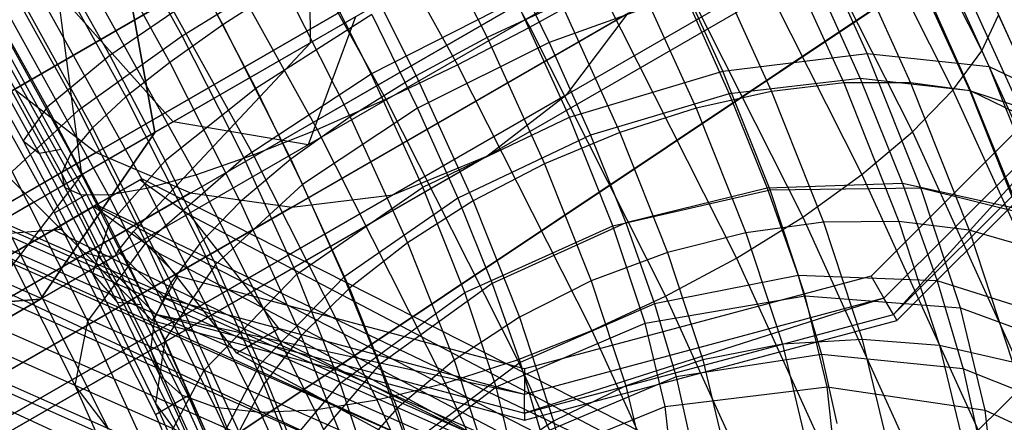
# Model space of a CAD drawing. Extents: x -3298 to 3270, y -2554 to 3560.
# Drawn here: x -136 to -116, y -88 to -79 of the extents above; entities that cross this region are included whole.
import ezdxf

# ---------------------------------------------------------------- set-up
doc = ezdxf.new("R2010")
doc.units = 0

msp = doc.modelspace()

# ---------------------------------------------------------------- linework, layer by layer
at = {"color": 0}
for p, q in [((-29.956022, -20.014667, 3197.5), (-154.490868, -103.226191, 3060)), ((-155.896615, -104.165482, 3061.841632), (-30.76548, -20.55553, 3200)), ((-333.813009, -195.116235, 1734.708003), (-99.859163, -60.042918, 1597.829991)), ((-299.167603, -175.1137, 1235.978357), (-100.700175, -60.528477, 1588.800846)), ((-333.173597, -196.975004, 1734.002394), (-99.207264, -61.894479, 1597.117077)), ((-298.503025, -176.95794, 1236.911064), (-100.315527, -62.534335, 1589.235913)), ((-340.103818, -198.748235, 1721.063105), (-105.908508, -63.53551, 1584.043821)), ((-332.862667, -198.708659, 1732.879933), (-98.87647, -63.616665, 1595.982994)), ((-298.152061, -178.668481, 1238.394788), (-100.409866, -64.501972, 1589.928004)), ((-338.813783, -200.231367, 1721.768714), (-104.630959, -65.02585, 1584.756735)), ((-332.901407, -200.199053, 1731.417114), (-98.889324, -65.092114, 1594.505029)), ((-337.467859, -201.367468, 1722.891175), (-103.304898, -66.17342, 1585.890818)), ((-333.287178, -201.344619, 1729.713624), (-99.24495, -66.220275, 1592.783903)), ((-298.138628, -180.128753, 1240.328414), (-100.976764, -66.297298, 1590.829955)), ((-336.15777, -202.079115, 1724.353995), (-102.020696, -66.900012, 1587.368783)), ((-333.99369, -202.067287, 1727.885554), (-99.919111, -66.924266, 1590.936906)), ((-304.971753, -178.464728, 1254.014843), (-111.917539, -67.004825, 1597.214071)), ((-334.972795, -202.31781, 1726.057484), (-100.865867, -67.156112, 1589.08991)), ((-298.463642, -181.239241, 1242.580169), (-101.977588, -67.797965, 1591.8803)), ((-303.706883, -179.962389, 1253.082136), (-110.37274, -68.34087, 1596.779004)), ((-299.104954, -181.924266, 1244.9966), (-103.344133, -68.901704, 1593.007458)), ((-302.400993, -181.121604, 1251.598412), (-108.621547, -69.242988, 1596.086913)), ((-300.01886, -182.137146, 1247.413031), (-104.983272, -69.533297, 1594.134617)), ((-301.143077, -181.863373, 1249.664786), (-106.783299, -69.649703, 1595.184962)), ((-122.749264, -73.258524, 3013.880498), (-338.866474, -198.033854, 1787.944789)), ((-128.492332, -74.099981, 3033.220625), (-125.465771, -79.572221, 3032.688535)), ((-129.909995, -74.918334, 3033.139025), (-126.918934, -80.326389, 3032.613176)), ((-118.848995, -75.109031, 3027.714998), (-116.35512, -80.049829, 3026.278234)), ((-122.461799, -75.320491, 3014.045277), (-338.564543, -200.087468, 1788.188851)), ((-131.294311, -75.717348, 3032.773467), (-128.361215, -81.020597, 3032.257809)), ((-119.51974, -75.728007, 3029.079496), (-116.938149, -80.842584, 3027.592198)), ((-123.448426, -76.170298, 3003.757359), (-132.646759, -81.480958, 3006.603334)), ((-132.603217, -76.472745, 3032.135059), (-129.748792, -81.633753, 3031.633231)), ((-129.88029, -79.883736, 3036), (-129.909453, -76.526477, 3036)), ((-120.404425, -76.426743, 3030.271356), (-117.751683, -81.682282, 3028.743066)), ((-133.157734, -76.787775, 3015.806868), (-131.645478, -79.522043, 3015.541003)), ((-133.796944, -77.161574, 3031.243197), (-131.039505, -82.147225, 3030.758421)), ((-127.655875, -77.13383, 3014.10683), (-126.320271, -79.779892, 3013.337366)), ((-116.207613, -80.363252, 3012.964188), (-117.719943, -77.037074, 3014.598602)), ((-132.467224, -79.742844, 3011.879345), (-133.836094, -77.268641, 3012.118121)), ((-133.016446, -81.694396, 3032.37868), (-133.819747, -77.259203, 3031.5)), ((-133.819747, -77.259203, 3019.5), (-133.016446, -81.694396, 3018.62132)), ((-121.476169, -77.184007, 3031.254362), (-118.771002, -82.54341, 3029.69587)), ((-118.663718, -80.103959, 3010.783287), (-119.984924, -77.198133, 3012.21115)), ((-122.710737, -77.377386, 3014.307401), (-338.790466, -202.131075, 1788.577097)), ((-134.287443, -77.440234, 3016.800065), (-132.717221, -80.279308, 3016.524009)), ((-119.246896, -77.490229, 3016.167176), (-117.794155, -80.690021, 3014.586358)), ((-118.151006, -77.44216, 3017.391144), (-116.601082, -80.856003, 3015.704577)), ((-117.248767, -77.544354, 3018.761971), (-115.595269, -81.18633, 3016.962698)), ((-134.839221, -77.762904, 3030.124982), (-132.194135, -82.545412, 3029.659958)), ((-122.569747, -77.692215, 3008), (-129.930963, -81.942215, 3010.277568)), ((-120.50314, -77.687101, 3015.127255), (-119.138235, -80.693425, 3013.642017)), ((-123.697438, -89.722915, 2986.33249), (-150.533243, -77.878072, 2906.233257)), ((-129.075765, -77.925042, 3014.313769), (-127.750972, -80.549685, 3013.550534)), ((-126.016064, -77.938579, 3012.64647), (-125.075114, -79.876655, 3011.933492)), ((-121.577307, -80.454988, 3009.293286), (-122.746837, -77.882755, 3010.557227)), ((-125.236696, -89.858922, 2986.879572), (-152.087713, -78.007364, 2906.734935)), ((-122.178244, -89.867349, 2985.732266), (-148.993403, -78.031619, 2905.694656)), ((-135.250798, -77.996728, 3018.005755), (-133.601906, -80.978044, 3017.715869)), ((-135.117072, -78.008214, 3016.346404), (-133.925863, -80.139069, 3016.190027)), ((-135.096026, -77.996063, 3025), (-134.496623, -82.548977, 3025)), ((-132.467224, -79.742844, 3011.879345), (-129.857955, -78.13421, 3010.696965)), ((-128.657857, -80.509933, 3010.009912), (-129.857955, -78.13421, 3010.696965)), ((-122.702407, -77.976792, 3031.998647), (-119.965134, -83.399803, 3030.421658)), ((-121.881568, -78.026794, 3014.302979), (-120.592485, -80.866114, 3012.900248)), ((-135.698378, -78.258465, 3028.814389), (-133.177599, -82.816216, 3028.371219)), ((-132.646759, -81.480958, 3006.603334), (-135.529039, -78.246063, 3005.081416)), ((-117.70912, -78.3249, 3016.164185), (-116.581332, -80.851962, 3014.837509)), ((-126.749249, -90.271237, 2987.356889), (-153.609581, -78.415567, 2907.184446)), ((-120.725274, -90.287836, 2985.097137), (-147.514982, -78.46334, 2905.135496)), ((-134.546592, -81.23988, 3013.939383), (-136.039795, -78.540948, 3014.199847)), ((-136.018529, -78.440347, 3019.387304), (-134.272651, -81.59702, 3019.080367)), ((-123.340296, -78.498987, 3013.719392), (-122.112717, -81.202839, 3012.383587)), ((-119.807879, -78.363865, 3014.052758), (-118.807668, -80.605061, 3012.876158)), ((-136.348311, -78.633198, 3027.35124), (-133.960016, -82.951408, 3026.931362)), ((-130.419239, -78.729259, 3014.796718), (-131.645478, -79.522043, 3015.541003)), ((-130.419239, -78.729259, 3014.796718), (-129.083635, -81.375321, 3014.027254)), ((-136.880459, -78.938885, 3022.506), (-134.897921, -82.523458, 3022.157456)), ((-136.769272, -78.875718, 3025.779992), (-134.517613, -82.94688, 3025.384136)), ((-134.907863, -82.038245, 3025.545182), (-136.637425, -78.88599, 3025.849)), ((-136.567307, -78.757613, 3020.902734), (-134.709076, -82.117429, 3020.576045)), ((-136.51063, -78.812785, 3018.84919), (-135.18526, -81.183627, 3018.675201)), ((-132.017784, -78.833626, 3014.319952), (-133.925863, -80.139069, 3016.190027)), ((-132.017784, -78.833626, 3014.319952), (-130.985945, -80.807941, 3013.887226)), ((-125.465771, -79.572221, 3032.688535), (-124.045882, -78.781009, 3032.481596)), ((-122.346027, -78.898564, 3012.594961), (-125.075114, -79.876655, 3011.933492)), ((-124.045882, -78.781009, 3032.481596), (-121.297797, -84.225439, 3030.898378)), ((-122.346027, -78.898564, 3012.594961), (-121.447062, -80.912895, 3011.537461)), ((-116.255193, -78.785483, 3018.72256), (-114.985984, -81.629429, 3017.229523)), ((-135.340463, -82.116647, 3024.481384), (-137.022279, -79.108186, 3024.702166)), ((-136.948469, -78.978657, 3024.148387), (-134.833447, -82.802771, 3023.776552)), ((-128.657857, -80.509933, 3010.009912), (-125.735326, -79.023923, 3009.798733)), ((-124.835003, -79.089332, 3013.394228), (-126.320271, -79.779892, 3013.337366)), ((-124.663178, -81.381977, 3008.640035), (-125.735326, -79.023923, 3009.798733)), ((-124.835003, -79.089332, 3013.394228), (-123.65274, -81.693371, 3012.107735)), ((-123.479111, -79.289034, 3014.649008), (-339.528847, -204.025407, 1789.08307)), ((-119.382676, -90.971599, 2984.446402), (-146.142899, -79.160117, 2904.572767)), ((-137.28392, -79.259244, 3026.010401), (-135.042522, -83.313326, 3025.615717)), ((-137.167119, -79.191809, 3021.728389), (-135.672698, -81.865054, 3021.532208)), ((-128.643676, -79.316375, 3012.826929), (-130.985945, -80.807941, 3013.887226)), ((-128.643676, -79.316375, 3012.826929), (-127.727998, -81.202397, 3012.1331)), ((-124.714559, -80.925161, 3015.046818), (-123.479111, -79.289034, 3014.649008)), ((-116.35512, -80.049829, 3026.278234), (-116.020309, -79.328105, 3024.841098)), ((-116.020309, -79.328105, 3024.841098), (-113.952413, -83.882828, 3022.590894)), ((-128.972525, -79.359637, 3013.951803), (-133.016446, -81.694396, 3018.62132)), ((-131.645478, -79.522043, 3015.541003), (-132.717221, -80.279308, 3016.524009)), ((-131.645478, -79.522043, 3015.541003), (-130.277767, -82.231714, 3014.753042)), ((-128.972525, -79.359637, 3013.951803), (-129.930963, -81.942215, 3010.277568)), ((-113.475941, -79.478425, 3036), (-118.587385, -84.589869, 3036)), ((-134.546592, -81.23988, 3013.939383), (-132.467224, -79.742844, 3011.879345)), ((-131.228352, -82.195324, 3011.170095), (-132.467224, -79.742844, 3011.879345)), ((-126.918934, -80.326389, 3032.613176), (-125.465771, -79.572221, 3032.688535)), ((-125.465771, -79.572221, 3032.688535), (-122.728498, -84.995232, 3031.111546)), ((-113.027653, -79.737244, 3036.133975), (-118.328566, -85.038156, 3036.133975)), ((-113.027653, -79.737244, 3036.133975), (-118.139097, -85.366326, 3036.5)), ((-133.448911, -83.693066, 3036), (-129.88029, -79.883736, 3036)), ((-129.88029, -79.883736, 3036), (-133.016446, -81.694396, 3032.37868)), ((-126.320271, -79.779892, 3013.337366), (-127.750972, -80.549685, 3013.550534)), ((-125.075114, -79.876655, 3011.933492), (-127.727998, -81.202397, 3012.1331)), ((-126.320271, -79.779892, 3013.337366), (-125.165761, -82.322803, 3012.081073)), ((-125.075114, -79.876655, 3011.933492), (-124.241154, -81.745331, 3010.95246)), ((-118.139097, -85.366326, 3036.5), (-112.699484, -79.926713, 3036.5)), ((-118.191244, -91.897862, 2983.799832), (-144.918845, -80.100779, 2904.023567)), ((-138.560128, -79.996063, 3050), (-133.069747, -85.486444, 3050)), ((-138.560128, -79.996063, 3042.418584), (-135.454299, -83.101892, 3041.154799)), ((-133.925863, -80.139069, 3016.190027), (-135.18526, -81.183627, 3018.675201)), ((-133.925863, -80.139069, 3016.190027), (-132.813596, -82.267274, 3015.723571)), ((-121.577307, -80.454988, 3009.293286), (-118.663718, -80.103959, 3010.783287)), ((-117.587133, -82.80728, 3008.8439), (-118.663718, -80.103959, 3010.783287)), ((-118.663718, -80.103959, 3010.783287), (-116.207613, -80.363252, 3012.964188)), ((-118.069747, -85.486444, 3050), (-112.579366, -79.996063, 3050)), ((-118.069747, -85.486444, 3037), (-112.579366, -79.996063, 3037)), ((-116.938149, -80.842584, 3027.592198), (-116.35512, -80.049829, 3026.278234)), ((-116.35512, -80.049829, 3026.278234), (-114.199388, -84.79802, 3023.93245)), ((-132.717221, -80.279308, 3016.524009), (-133.601906, -80.978044, 3017.715869)), ((-132.717221, -80.279308, 3016.524009), (-131.297086, -83.092841, 3015.705845)), ((-128.361215, -81.020597, 3032.257809), (-126.918934, -80.326389, 3032.613176)), ((-126.918934, -80.326389, 3032.613176), (-124.213767, -85.685792, 3031.054683)), ((-131.228352, -82.195324, 3011.170095), (-128.657857, -80.509933, 3010.009912)), ((-127.619265, -82.794185, 3008.887479), (-128.657857, -80.509933, 3010.009912)), ((-124.663178, -81.381977, 3008.640035), (-121.577307, -80.454988, 3009.293286)), ((-120.624315, -82.847964, 3007.576543), (-121.577307, -80.454988, 3009.293286)), ((-114.975291, -83.45763, 3010.744252), (-116.207613, -80.363252, 3012.964188)), ((-116.207613, -80.363252, 3012.964188), (-114.449413, -81.207484, 3015.622505)), ((-127.750972, -80.549685, 3013.550534), (-129.083635, -81.375321, 3014.027254)), ((-127.750972, -80.549685, 3013.550534), (-126.605807, -83.072012, 3012.30441)), ((-118.807668, -80.605061, 3012.876158), (-121.447062, -80.912895, 3011.537461)), ((-119.138235, -80.693425, 3013.642017), (-120.592485, -80.866114, 3012.900248)), ((-117.794155, -80.690021, 3014.586358), (-119.138235, -80.693425, 3013.642017)), ((-119.138235, -80.693425, 3013.642017), (-118.028244, -83.487895, 3011.625649)), ((-116.581332, -80.851962, 3014.837509), (-118.807668, -80.605061, 3012.876158)), ((-118.807668, -80.605061, 3012.876158), (-117.952888, -82.724675, 3011.3982)), ((-116.601082, -80.856003, 3015.704577), (-117.794155, -80.690021, 3014.586358)), ((-117.794155, -80.690021, 3014.586358), (-116.612732, -83.664324, 3012.440229)), ((-124.714559, -80.925161, 3015.046818), (-340.729367, -205.641369, 1789.672288)), ((-135.845957, -80.819904, 3017.066943), (-134.203973, -82.099838, 3016.902164)), ((-130.985945, -80.807941, 3013.887226), (-132.813596, -82.267274, 3015.723571)), ((-130.985945, -80.807941, 3013.887226), (-130.044995, -82.746017, 3013.174248)), ((-126.332886, -82.174266, 3015.473721), (-124.714559, -80.925161, 3015.046818)), ((-121.447062, -80.912895, 3011.537461), (-124.241154, -81.745331, 3010.95246)), ((-120.592485, -80.866114, 3012.900248), (-122.112717, -81.202839, 3012.383587)), ((-121.447062, -80.912895, 3011.537461), (-120.678808, -82.817951, 3010.209109)), ((-120.592485, -80.866114, 3012.900248), (-119.544155, -83.505347, 3010.99589)), ((-117.751683, -81.682282, 3028.743066), (-116.938149, -80.842584, 3027.592198)), ((-116.938149, -80.842584, 3027.592198), (-114.706596, -85.757779, 3025.163907)), ((-115.595269, -81.18633, 3016.962698), (-116.601082, -80.856003, 3015.704577)), ((-116.601082, -80.856003, 3015.704577), (-115.340628, -84.029274, 3013.414882)), ((-114.985984, -81.629429, 3017.229523), (-116.581332, -80.851962, 3014.837509)), ((-116.581332, -80.851962, 3014.837509), (-115.617524, -83.241934, 3013.171036)), ((-133.601906, -80.978044, 3017.715869), (-134.272651, -81.59702, 3019.080367)), ((-133.601906, -80.978044, 3017.715869), (-132.11062, -83.93254, 3016.856713)), ((-129.748792, -81.633753, 3031.633231), (-128.361215, -81.020597, 3032.257809)), ((-128.361215, -81.020597, 3032.257809), (-125.708473, -86.276137, 3030.729519)), ((-117.187179, -93.038482, 2983.177074), (-143.880012, -81.256744, 2903.504584)), ((-135.892514, -82.478779, 3016.67543), (-134.546592, -81.23988, 3013.939383)), ((-135.18526, -81.183627, 3018.675201), (-135.672698, -81.865054, 3021.532208)), ((-135.18526, -81.183627, 3018.675201), (-133.947724, -83.551522, 3018.156211)), ((-133.195194, -83.915117, 3013.165713), (-134.546592, -81.23988, 3013.939383)), ((-127.727998, -81.202397, 3012.1331), (-130.044995, -82.746017, 3013.174248)), ((-127.727998, -81.202397, 3012.1331), (-126.916436, -83.020883, 3011.178418)), ((-122.112717, -81.202839, 3012.383587), (-123.65274, -81.693371, 3012.107735)), ((-122.112717, -81.202839, 3012.383587), (-121.114404, -83.716152, 3010.570089)), ((-132.646759, -81.480958, 3006.603334), (-139.380407, -85.368631, 3014.37868)), ((-129.930963, -81.942215, 3010.277568), (-132.646759, -81.480958, 3006.603334)), ((-129.083635, -81.375321, 3014.027254), (-130.277767, -82.231714, 3014.753042)), ((-129.083635, -81.375321, 3014.027254), (-127.929125, -83.918232, 3012.77096)), ((-127.619265, -82.794185, 3008.887479), (-124.663178, -81.381977, 3008.640035)), ((-123.789538, -83.575699, 3007.066238), (-124.663178, -81.381977, 3008.640035)), ((-135.319747, -85.053431, 3034.5), (-133.016446, -81.694396, 3032.37868)), ((-133.016446, -81.694396, 3018.62132), (-135.319747, -85.053431, 3016.5)), ((-134.272651, -81.59702, 3019.080367), (-134.709076, -82.117429, 3020.576045)), ((-133.016446, -81.694396, 3018.62132), (-134.496623, -82.548977, 3025)), ((-134.496623, -82.548977, 3025), (-133.016446, -81.694396, 3032.37868)), ((-134.272651, -81.59702, 3019.080367), (-132.69365, -84.725294, 3018.170677)), ((-131.039505, -82.147225, 3030.758421), (-129.748792, -81.633753, 3031.633231)), ((-129.748792, -81.633753, 3031.633231), (-127.167201, -86.74833, 3030.145933)), ((-123.65274, -81.693371, 3012.107735), (-125.165761, -82.322803, 3012.081073)), ((-123.65274, -81.693371, 3012.107735), (-122.69128, -84.113903, 3010.361183)), ((-118.771002, -82.54341, 3029.69587), (-117.751683, -81.682282, 3028.743066)), ((-117.751683, -81.682282, 3028.743066), (-115.458626, -86.732945, 3026.247849)), ((-135.672698, -81.865054, 3021.532208), (-135.340463, -82.116647, 3024.481384)), ((-135.672698, -81.865054, 3021.532208), (-134.277314, -84.534975, 3020.94702)), ((-124.241154, -81.745331, 3010.95246), (-126.916436, -83.020883, 3011.178418)), ((-124.241154, -81.745331, 3010.95246), (-123.528451, -83.512633, 3009.720161)), ((-134.203973, -82.099838, 3016.902164), (-350.055884, -206.721997, 1792.420344)), ((-134.907863, -82.038245, 3025.545182), (-135.340463, -82.116647, 3024.481384)), ((-133.770102, -85.121366, 3023.822817), (-135.340463, -82.116647, 3024.481384)), ((-129.930963, -81.942215, 3010.277568), (-135.319747, -85.053431, 3016.5)), ((-134.390721, -82.937009, 3025.452991), (-134.907863, -82.038245, 3025.545182)), ((-134.709076, -82.117429, 3020.576045), (-134.897921, -82.523458, 3022.157456)), ((-134.709076, -82.117429, 3020.576045), (-133.02846, -85.447019, 3019.607814)), ((-134.203973, -82.099838, 3016.902164), (-132.298182, -82.912699, 3016.64004)), ((-126.332886, -82.174266, 3015.473721), (-342.310213, -206.868834, 1790.304597)), ((-132.813596, -82.267274, 3015.723571), (-133.947724, -83.551522, 3018.156211)), ((-133.195194, -83.915117, 3013.165713), (-131.228352, -82.195324, 3011.170095)), ((-132.813596, -82.267274, 3015.723571), (-131.799303, -84.356415, 3014.955019)), ((-132.194135, -82.545412, 3029.659958), (-131.039505, -82.147225, 3030.758421)), ((-130.277767, -82.231714, 3014.753042), (-131.297086, -83.092841, 3015.705845)), ((-130.156205, -84.553377, 3010.011397), (-131.228352, -82.195324, 3011.170095)), ((-131.039505, -82.147225, 3030.758421), (-128.545629, -87.088023, 3029.321657)), ((-130.277767, -82.231714, 3014.753042), (-129.095504, -84.835752, 3013.466549)), ((-128.223807, -82.951226, 3015.900623), (-126.332886, -82.174266, 3015.473721)), ((-125.165761, -82.322803, 3012.081073), (-126.605807, -83.072012, 3012.30441)), ((-125.165761, -82.322803, 3012.081073), (-124.226871, -84.686515, 3010.375519)), ((-134.365854, -85.500967, 3015.801422), (-135.892514, -82.478779, 3016.67543)), ((-134.897921, -82.523458, 3022.157456), (-134.833447, -82.802771, 3023.776552)), ((-134.897921, -82.523458, 3022.157456), (-133.104879, -86.075782, 3021.124455)), ((-116.400989, -94.358801, 2982.597049), (-143.057964, -82.59289, 2903.031586)), ((-134.496623, -82.548977, 3025), (-137.292178, -86.192215, 3025)), ((-134.25364, -83.18823, 2941.858624), (-133.315325, -82.646493, 2941.624368)), ((-133.278532, -82.625251, 2946.412549), (-134.198066, -83.156145, 2952.493831)), ((-133.315325, -82.646493, 2941.624368), (-133.278532, -82.625251, 2946.412549)), ((-133.315325, -82.646493, 2941.624368), (-132.314683, -83.361034, 2941.514251)), ((-119.831976, -89.455694, 2984.477055), (-133.278532, -82.625251, 2946.412549)), ((-133.177599, -82.816216, 3028.371219), (-132.194135, -82.545412, 3029.659958)), ((-132.194135, -82.545412, 3029.659958), (-129.801873, -87.284895, 3028.281736)), ((-119.965134, -83.399803, 3030.421658), (-118.771002, -82.54341, 3029.69587)), ((-118.771002, -82.54341, 3029.69587), (-116.432628, -87.693886, 3027.151341)), ((-132.298182, -82.912699, 3016.64004), (-348.173106, -207.548145, 1792.032097)), ((-134.833447, -82.802771, 3023.776552), (-134.517613, -82.94688, 3025.384136)), ((-134.833447, -82.802771, 3023.776552), (-132.920584, -86.592482, 3022.674519)), ((-133.960016, -82.951408, 3026.931362), (-133.177599, -82.816216, 3028.371219)), ((-133.177599, -82.816216, 3028.371219), (-130.897763, -87.332964, 3027.057767)), ((-132.298182, -82.912699, 3016.64004), (-130.258458, -83.203092, 3016.298433)), ((-130.044995, -82.746017, 3013.174248), (-131.799303, -84.356415, 3014.955019)), ((-130.156205, -84.553377, 3010.011397), (-127.619265, -82.794185, 3008.887479)), ((-130.044995, -82.746017, 3013.174248), (-129.211035, -84.614693, 3012.193216)), ((-126.772968, -84.919249, 3007.362938), (-127.619265, -82.794185, 3008.887479)), ((-123.789538, -83.575699, 3007.066238), (-120.624315, -82.847964, 3007.576543)), ((-120.678808, -82.817951, 3010.209109), (-123.528451, -83.512633, 3009.720161)), ((-117.952888, -82.724675, 3011.3982), (-120.678808, -82.817951, 3010.209109)), ((-120.678808, -82.817951, 3010.209109), (-120.054408, -84.581136, 3008.632633)), ((-120.624315, -82.847964, 3007.576543), (-117.587133, -82.80728, 3008.8439)), ((-119.916114, -84.990742, 3005.457891), (-120.624315, -82.847964, 3007.576543)), ((-115.617524, -83.241934, 3013.171036), (-117.952888, -82.724675, 3011.3982)), ((-117.952888, -82.724675, 3011.3982), (-117.258165, -84.686439, 3009.644172)), ((-116.787085, -85.227955, 3006.450481), (-117.587133, -82.80728, 3008.8439)), ((-117.587133, -82.80728, 3008.8439), (-114.975291, -83.45763, 3010.744252)), ((-128.223807, -82.951226, 3015.900623), (-344.163652, -207.624154, 1790.936906)), ((-135.454299, -83.101892, 3041.154799), (-139.380407, -85.368631, 3036.62132)), ((-135.454299, -83.101892, 3041.154799), (-134.450472, -84.105719, 3037)), ((-135.042522, -83.313326, 3025.615717), (-134.390721, -82.937009, 3025.452991)), ((-134.517613, -82.94688, 3025.384136), (-133.960016, -82.951408, 3026.931362)), ((-134.517613, -82.94688, 3025.384136), (-132.481174, -86.981417, 3024.210909)), ((-133.292961, -85.169999, 3024.810479), (-134.390721, -82.937009, 3025.452991)), ((-133.960016, -82.951408, 3026.931362), (-131.800002, -87.23077, 3025.686941)), ((-131.297086, -83.092841, 3015.705845), (-132.11062, -83.93254, 3016.856713)), ((-131.297086, -83.092841, 3015.705845), (-130.069507, -85.796694, 3014.370041)), ((-130.258458, -83.203092, 3016.298433), (-128.223807, -82.951226, 3015.900623)), ((-126.916436, -83.020883, 3011.178418), (-129.211035, -84.614693, 3012.193216)), ((-126.605807, -83.072012, 3012.30441), (-127.929125, -83.918232, 3012.77096)), ((-126.916436, -83.020883, 3011.178418), (-126.222876, -84.740718, 3009.979216)), ((-126.605807, -83.072012, 3012.30441), (-125.674518, -85.41659, 3010.612663)), ((-130.258458, -83.203092, 3016.298433), (-346.163376, -207.855854, 1791.526124)), ((-134.198066, -83.156145, 2952.493831), (-136.003676, -84.198614, 2956.701643)), ((-135.060164, -83.653877, 2950.671058), (-134.228204, -83.173544, 2945.168946)), ((-135.042522, -83.313326, 3025.615717), (-134.885223, -83.647885, 3025.521775)), ((-134.228204, -83.173544, 2945.168946), (-134.25364, -83.18823, 2941.858624)), ((-132.95064, -84.11868, 2941.715233), (-134.25364, -83.18823, 2941.858624)), ((-134.228204, -83.173544, 2945.168946), (-120.287767, -90.344309, 2984.424681)), ((-122.689771, -88.650978, 2985.883305), (-134.198066, -83.156145, 2952.493831)), ((-134.62574, -86.797641, 3018.81922), (-136.373244, -83.338269, 3019.81966)), ((-117.446176, -91.171309, 2983.008466), (-132.314683, -83.361034, 2941.514251)), ((-132.314683, -83.361034, 2941.514251), (-130.521307, -85.652169, 2941.426138)), ((-123.528451, -83.512633, 3009.720161), (-126.222876, -84.740718, 3009.979216)), ((-123.528451, -83.512633, 3009.720161), (-122.949201, -85.148322, 3008.257679)), ((-121.297797, -84.225439, 3030.898378), (-119.965134, -83.399803, 3030.421658)), ((-119.544155, -83.505347, 3010.99589), (-121.114404, -83.716152, 3010.570089)), ((-119.965134, -83.399803, 3030.421658), (-117.599007, -88.611407, 3027.846929)), ((-118.028244, -83.487895, 3011.625649), (-119.544155, -83.505347, 3010.99589)), ((-119.544155, -83.505347, 3010.99589), (-118.767929, -85.865568, 3008.646857)), ((-116.612732, -83.664324, 3012.440229), (-118.028244, -83.487895, 3011.625649)), ((-118.028244, -83.487895, 3011.625649), (-117.206362, -85.98694, 3009.138448)), ((-136.69381, -84.597063, 2954.478127), (-135.060164, -83.653877, 2950.671058)), ((-134.885223, -83.647885, 3025.521775), (-135.941723, -83.734216, 3023.064296)), ((-122.872099, -89.617123, 2985.700117), (-135.060164, -83.653877, 2950.671058)), ((-134.885223, -83.647885, 3025.521775), (-133.00462, -87.379262, 3024.433154)), ((-133.947724, -83.551522, 3018.156211), (-134.277314, -84.534975, 3020.94702)), ((-133.947724, -83.551522, 3018.156211), (-132.819196, -85.875953, 3017.3011)), ((-133.763425, -84.085658, 3036.133975), (-133.448911, -83.693066, 3036)), ((-132.552108, -84.589869, 3036), (-133.448911, -83.693066, 3036)), ((-126.772968, -84.919249, 3007.362938), (-123.789538, -83.575699, 3007.066238)), ((-123.140306, -85.540056, 3005.123999), (-123.789538, -83.575699, 3007.066238)), ((-121.114404, -83.716152, 3010.570089), (-122.69128, -84.113903, 3010.361183)), ((-121.114404, -83.716152, 3010.570089), (-120.375213, -85.963764, 3008.333131)), ((-115.340628, -84.029274, 3013.414882), (-116.612732, -83.664324, 3012.440229)), ((-116.612732, -83.664324, 3012.440229), (-115.737959, -86.324191, 3009.792969)), ((-135.941723, -83.734216, 3023.064296), (-133.949412, -87.67821, 3021.923705)), ((-115.856562, -95.818702, 2982.077382), (-142.47768, -84.068618, 2902.618946)), ((-134.450472, -84.105719, 3037), (-133.069747, -85.486444, 3037)), ((-134.450472, -84.105719, 3037), (-134.176039, -84.190683, 3036.5)), ((-134.365854, -85.500967, 3015.801422), (-133.195194, -83.915117, 3013.165713)), ((-133.794029, -84.145459, 3036.1979), (-133.763425, -84.085658, 3036.133975)), ((-132.810928, -85.038156, 3036.133975), (-133.763425, -84.085658, 3036.133975)), ((-132.025664, -86.48735, 3011.901771), (-133.195194, -83.915117, 3013.165713)), ((-132.11062, -83.93254, 3016.856713), (-132.69365, -84.725294, 3018.170677)), ((-132.11062, -83.93254, 3016.856713), (-130.821537, -86.77186, 3015.453983)), ((-127.929125, -83.918232, 3012.77096), (-129.095504, -84.835752, 3013.466549)), ((-127.929125, -83.918232, 3012.77096), (-126.990235, -86.281944, 3011.065407)), ((-136.003676, -84.198614, 2956.701643), (-125.73982, -88.835933, 2987.089561)), ((-133.813714, -84.183923, 3036.239017), (-135.319747, -85.053431, 3034.5)), ((-134.176039, -84.190683, 3036.5), (-133.813714, -84.183923, 3036.239017)), ((-134.176039, -84.190683, 3036.5), (-133.000396, -85.366326, 3036.5)), ((-133.813714, -84.183923, 3036.239017), (-133.794029, -84.145459, 3036.1979)), ((-131.367774, -86.140877, 2941.637462), (-132.95064, -84.11868, 2941.715233)), ((-132.95064, -84.11868, 2941.715233), (-118.130814, -91.895411, 2983.092031)), ((-122.69128, -84.113903, 3010.361183), (-124.226871, -84.686515, 3010.375519)), ((-122.728498, -84.995232, 3031.111546), (-121.297797, -84.225439, 3030.898378)), ((-122.69128, -84.113903, 3010.361183), (-121.979377, -86.278543, 3008.206803)), ((-121.297797, -84.225439, 3030.898378), (-118.922325, -89.457627, 3028.31348)), ((-131.799303, -84.356415, 3014.955019), (-132.819196, -85.875953, 3017.3011)), ((-131.799303, -84.356415, 3014.955019), (-130.900338, -86.370746, 3013.89752)), ((-125.630837, -89.785035, 2986.793493), (-136.69381, -84.597063, 2954.478127)), ((-134.277314, -84.534975, 3020.94702), (-133.770102, -85.121366, 3023.822817)), ((-134.277314, -84.534975, 3020.94702), (-133.004841, -87.155889, 3019.98284)), ((-132.552108, -84.589869, 3036), (-132.810928, -85.038156, 3036.133975)), ((-125.569747, -86.460787, 3036), (-132.552108, -84.589869, 3036)), ((-132.025664, -86.48735, 3011.901771), (-130.156205, -84.553377, 3010.011397)), ((-129.211035, -84.614693, 3012.193216), (-130.900338, -86.370746, 3013.89752)), ((-129.282565, -86.747099, 3008.4376), (-130.156205, -84.553377, 3010.011397)), ((-129.211035, -84.614693, 3012.193216), (-128.498332, -86.381995, 3010.960917)), ((-124.226871, -84.686515, 3010.375519), (-125.674518, -85.41659, 3010.612663)), ((-118.587385, -84.589869, 3036), (-125.569747, -86.460787, 3036)), ((-124.226871, -84.686515, 3010.375519), (-123.531679, -86.800342, 3008.271712)), ((-120.054408, -84.581136, 3008.632633), (-122.949201, -85.148322, 3008.257679)), ((-117.258165, -84.686439, 3009.644172), (-120.054408, -84.581136, 3008.632633)), ((-120.054408, -84.581136, 3008.632633), (-119.584546, -86.172281, 3006.835006)), ((-118.587385, -84.589869, 3036), (-118.328566, -85.038156, 3036.133975)), ((-114.834189, -85.453922, 3011.193281), (-117.258165, -84.686439, 3009.644172)), ((-117.258165, -84.686439, 3009.644172), (-116.735385, -86.456787, 3007.644087)), ((-132.69365, -84.725294, 3018.170677), (-133.02846, -85.447019, 3019.607814)), ((-132.69365, -84.725294, 3018.170677), (-131.328744, -87.731619, 3016.68544)), ((-129.095504, -84.835752, 3013.466549), (-130.069507, -85.796694, 3014.370041)), ((-129.095504, -84.835752, 3013.466549), (-128.134045, -87.256285, 3011.719997)), ((-126.222876, -84.740718, 3009.979216), (-128.498332, -86.381995, 3010.960917)), ((-126.222876, -84.740718, 3009.979216), (-125.659184, -86.332476, 3008.556014)), ((-139.380407, -85.368631, 3036.62132), (-135.319747, -85.053431, 3034.5)), ((-135.319747, -85.053431, 3016.5), (-139.380407, -85.368631, 3014.37868)), ((-135.319747, -85.053431, 3016.5), (-137.292178, -86.192215, 3025)), ((-137.292178, -86.192215, 3025), (-135.319747, -85.053431, 3034.5)), ((-132.810928, -85.038156, 3036.133975), (-133.000396, -85.366326, 3036.5)), ((-125.569747, -86.978425, 3036.133975), (-132.810928, -85.038156, 3036.133975)), ((-129.282565, -86.747099, 3008.4376), (-126.772968, -84.919249, 3007.362938)), ((-126.144055, -86.822127, 3005.481486), (-126.772968, -84.919249, 3007.362938)), ((-118.328566, -85.038156, 3036.133975), (-125.569747, -86.978425, 3036.133975)), ((-118.328566, -85.038156, 3036.133975), (-125.569747, -87.357362, 3036.5)), ((-124.213767, -85.685792, 3031.054683), (-122.728498, -84.995232, 3031.111546)), ((-123.140306, -85.540056, 3005.123999), (-119.916114, -84.990742, 3005.457891)), ((-122.728498, -84.995232, 3031.111546), (-120.362371, -90.206836, 3028.536817)), ((-119.473697, -86.8198, 3003.000139), (-119.916114, -84.990742, 3005.457891)), ((-119.916114, -84.990742, 3005.457891), (-116.787085, -85.227955, 3006.450481)), ((-118.139097, -85.366326, 3036.5), (-118.328566, -85.038156, 3036.133975)), ((-133.292961, -85.169999, 3024.810479), (-133.770102, -85.121366, 3023.822817)), ((-132.338066, -88.070934, 3022.737731), (-133.770102, -85.121366, 3023.822817)), ((-132.345889, -86.998943, 3024.268698), (-133.292961, -85.169999, 3024.810479)), ((-122.949201, -85.148322, 3008.257679), (-125.659184, -86.332476, 3008.556014)), ((-122.949201, -85.148322, 3008.257679), (-122.513316, -86.624411, 3006.590038)), ((-116.287291, -87.294223, 3003.673983), (-116.787085, -85.227955, 3006.450481)), ((-116.787085, -85.227955, 3006.450481), (-114.05951, -86.228475, 3008.004606)), ((-134.62574, -86.797641, 3018.81922), (-134.365854, -85.500967, 3015.801422)), ((-133.044648, -88.406793, 3014.37356), (-134.365854, -85.500967, 3015.801422)), ((-133.02846, -85.447019, 3019.607814), (-133.104879, -86.075782, 3021.124455)), ((-133.000396, -85.366326, 3036.5), (-133.069747, -85.486444, 3037)), ((-133.069747, -85.486444, 3050), (-125.569747, -87.496063, 3050)), ((-133.069747, -85.486444, 3037), (-133.069747, -85.486444, 3050)), ((-133.069747, -85.486444, 3037), (-125.569747, -87.496063, 3037)), ((-133.02846, -85.447019, 3019.607814), (-131.575719, -88.64681, 3018.026996)), ((-133.000396, -85.366326, 3036.5), (-125.569747, -87.357362, 3036.5)), ((-125.569747, -86.978425, 3036.133975), (-133.000396, -85.366326, 3036.5)), ((-125.674518, -85.41659, 3010.612663), (-126.990235, -86.281944, 3011.065407)), ((-125.674518, -85.41659, 3010.612663), (-124.984953, -87.513306, 3008.525885)), ((-125.569747, -87.357362, 3036.5), (-118.139097, -85.366326, 3036.5)), ((-125.569747, -87.496063, 3050), (-118.069747, -85.486444, 3050)), ((-125.569747, -87.496063, 3037), (-118.069747, -85.486444, 3037)), ((-118.139097, -85.366326, 3036.5), (-118.069747, -85.486444, 3037)), ((-118.069747, -85.486444, 3050), (-118.069747, -85.486444, 3037)), ((-128.683563, -89.992455, 2987.977748), (-138.518614, -85.650614, 2958.624096)), ((-130.521307, -85.652169, 2941.426138), (-131.367774, -86.140877, 2941.637462)), ((-130.521307, -85.652169, 2941.426138), (-115.765911, -93.629888, 2981.621293)), ((-126.144055, -86.822127, 3005.481486), (-123.140306, -85.540056, 3005.123999)), ((-125.708473, -86.276137, 3030.729519), (-124.213767, -85.685792, 3031.054683)), ((-124.213767, -85.685792, 3031.054683), (-121.875392, -90.836268, 3028.510155)), ((-122.734728, -87.216816, 3002.870894), (-123.140306, -85.540056, 3005.123999)), ((-132.819196, -85.875953, 3017.3011), (-133.004841, -87.155889, 3019.98284)), ((-132.819196, -85.875953, 3017.3011), (-131.818985, -88.117149, 3016.1245)), ((-130.069507, -85.796694, 3014.370041), (-130.821537, -86.77186, 3015.453983)), ((-130.069507, -85.796694, 3014.370041), (-129.071194, -88.310007, 3012.556542)), ((-118.767929, -85.865568, 3008.646857), (-120.375213, -85.963764, 3008.333131)), ((-117.206362, -85.98694, 3009.138448), (-118.767929, -85.865568, 3008.646857)), ((-118.767929, -85.865568, 3008.646857), (-118.287021, -87.876192, 3005.923395)), ((-128.293938, -90.831608, 2987.59778), (-138.969231, -85.910778, 2956.217488)), ((-133.104879, -86.075782, 3021.124455), (-132.920584, -86.592482, 3022.674519)), ((-133.104879, -86.075782, 3021.124455), (-131.554956, -89.489626, 3019.437888)), ((-120.375213, -85.963764, 3008.333131), (-121.979377, -86.278543, 3008.206803)), ((-120.375213, -85.963764, 3008.333131), (-119.917249, -87.878459, 3005.739609)), ((-115.737959, -86.324191, 3009.792969), (-117.206362, -85.98694, 3009.138448)), ((-117.206362, -85.98694, 3009.138448), (-116.697167, -88.115826, 3006.254797)), ((-116.612378, -94.118596, 2981.832618), (-131.367774, -86.140877, 2941.637462)), ((-126.990235, -86.281944, 3011.065407), (-128.134045, -87.256285, 3011.719997)), ((-127.167201, -86.74833, 3030.145933), (-125.708473, -86.276137, 3030.729519)), ((-126.990235, -86.281944, 3011.065407), (-126.295043, -88.395771, 3008.9616)), ((-125.708473, -86.276137, 3030.729519), (-123.415415, -91.326799, 3028.234302)), ((-121.979377, -86.278543, 3008.206803), (-123.531679, -86.800342, 3008.271712)), ((-119.584546, -86.172281, 3006.835006), (-122.513316, -86.624411, 3006.590038)), ((-121.979377, -86.278543, 3008.206803), (-121.538319, -88.122556, 3005.709022)), ((-116.735385, -86.456787, 3007.644087), (-119.584546, -86.172281, 3006.835006)), ((-119.584546, -86.172281, 3006.835006), (-119.277263, -87.564161, 3004.846986)), ((-133.044648, -88.406793, 3014.37356), (-132.025664, -86.48735, 3011.901771)), ((-131.072673, -88.880325, 3010.185028), (-132.025664, -86.48735, 3011.901771)), ((-130.900338, -86.370746, 3013.89752), (-131.818985, -88.117149, 3016.1245)), ((-130.900338, -86.370746, 3013.89752), (-130.132083, -88.275803, 3012.569168)), ((-128.498332, -86.381995, 3010.960917), (-130.132083, -88.275803, 3012.569168)), ((-128.498332, -86.381995, 3010.960917), (-127.919083, -88.017684, 3009.498435)), ((-125.659184, -86.332476, 3008.556014), (-127.919083, -88.017684, 3009.498435)), ((-125.659184, -86.332476, 3008.556014), (-125.235005, -87.76892, 3006.933163)), ((-125.569747, -86.460787, 3036), (-125.569747, -86.978425, 3036.133975)), ((-114.244729, -87.450079, 3008.938084), (-116.735385, -86.456787, 3007.644087)), ((-116.735385, -86.456787, 3007.644087), (-116.393495, -88.005428, 3005.432167)), ((-132.920584, -86.592482, 3022.674519), (-132.481174, -86.981417, 3024.210909)), ((-132.920584, -86.592482, 3022.674519), (-131.267086, -90.234458, 3020.875246)), ((-122.513316, -86.624411, 3006.590038), (-125.235005, -87.76892, 3006.933163)), ((-122.513316, -86.624411, 3006.590038), (-122.228252, -87.915645, 3004.745772)), ((-133.11341, -90.123818, 3017.184806), (-134.62574, -86.797641, 3018.81922)), ((-133.949412, -87.67821, 3021.923705), (-134.62574, -86.797641, 3018.81922)), ((-130.821537, -86.77186, 3015.453983), (-131.328744, -87.731619, 3016.68544)), ((-131.072673, -88.880325, 3010.185028), (-129.282565, -86.747099, 3008.4376)), ((-130.821537, -86.77186, 3015.453983), (-129.773207, -89.411093, 3013.549625)), ((-128.633333, -88.711456, 3006.495361), (-129.282565, -86.747099, 3008.4376)), ((-128.633333, -88.711456, 3006.495361), (-126.144055, -86.822127, 3005.481486)), ((-128.545629, -87.088023, 3029.321657), (-127.167201, -86.74833, 3030.145933)), ((-127.167201, -86.74833, 3030.145933), (-124.935647, -91.663525, 3027.717642)), ((-125.75117, -88.446408, 3003.298898), (-126.144055, -86.822127, 3005.481486)), ((-123.531679, -86.800342, 3008.271712), (-124.984953, -87.513306, 3008.525885)), ((-123.531679, -86.800342, 3008.271712), (-123.100974, -88.601068, 3005.832564)), ((-122.734728, -87.216816, 3002.870894), (-119.473697, -86.8198, 3003.000139)), ((-119.31018, -88.280915, 3000.276147), (-119.473697, -86.8198, 3003.000139)), ((-119.473697, -86.8198, 3003.000139), (-116.287291, -87.294223, 3003.673983)), ((-116.432628, -87.693886, 3027.151341), (-115.458626, -86.732945, 3026.247849)), ((-133.00462, -87.379262, 3024.433154), (-132.345889, -86.998943, 3024.268698)), ((-132.481174, -86.981417, 3024.210909), (-131.800002, -87.23077, 3025.686941)), ((-132.481174, -86.981417, 3024.210909), (-130.720856, -90.858674, 3022.295398)), ((-131.810947, -88.237917, 3023.665265), (-132.345889, -86.998943, 3024.268698)), ((-129.801873, -87.284895, 3028.281736), (-128.545629, -87.088023, 3029.321657)), ((-128.545629, -87.088023, 3029.321657), (-126.389897, -91.836213, 3026.975872)), ((-125.569747, -87.357362, 3036.5), (-125.569747, -86.978425, 3036.133975)), ((-133.004841, -87.155889, 3019.98284), (-132.338066, -88.070934, 3022.737731)), ((-133.004841, -87.155889, 3019.98284), (-131.877053, -89.682951, 3018.656163)), ((-131.800002, -87.23077, 3025.686941), (-130.897763, -87.332964, 3027.057767)), ((-131.800002, -87.23077, 3025.686941), (-129.932863, -91.343308, 3023.655192)), ((-130.897763, -87.332964, 3027.057767), (-129.801873, -87.284895, 3028.281736)), ((-129.801873, -87.284895, 3028.281736), (-127.733977, -91.839618, 3026.031531)), ((-128.134045, -87.256285, 3011.719997), (-129.071194, -88.310007, 3012.556542)), ((-128.134045, -87.256285, 3011.719997), (-127.422141, -89.420925, 3009.565617)), ((-125.75117, -88.446408, 3003.298898), (-122.734728, -87.216816, 3002.870894)), ((-122.584826, -88.55627, 3000.373717), (-122.734728, -87.216816, 3002.870894)), ((-133.00462, -87.379262, 3024.433154), (-132.75764, -87.969744, 3024.148949)), ((-130.897763, -87.332964, 3027.057767), (-128.92705, -91.673635, 3024.913312)), ((-125.569747, -87.357362, 3036.5), (-125.569747, -87.496063, 3037)), ((-116.102568, -88.944831, 3000.596716), (-116.287291, -87.294223, 3003.673983)), ((-116.287291, -87.294223, 3003.673983), (-113.487416, -88.593646, 3004.826464)), ((-124.984953, -87.513306, 3008.525885), (-126.295043, -88.395771, 3008.9616)), ((-125.569747, -87.496063, 3050), (-125.569747, -87.496063, 3037)), ((-124.984953, -87.513306, 3008.525885), (-124.557735, -89.299455, 3006.106482))]:
    msp.add_line(p, q, dxfattribs=at)

doc.saveas('drawing.dxf')
